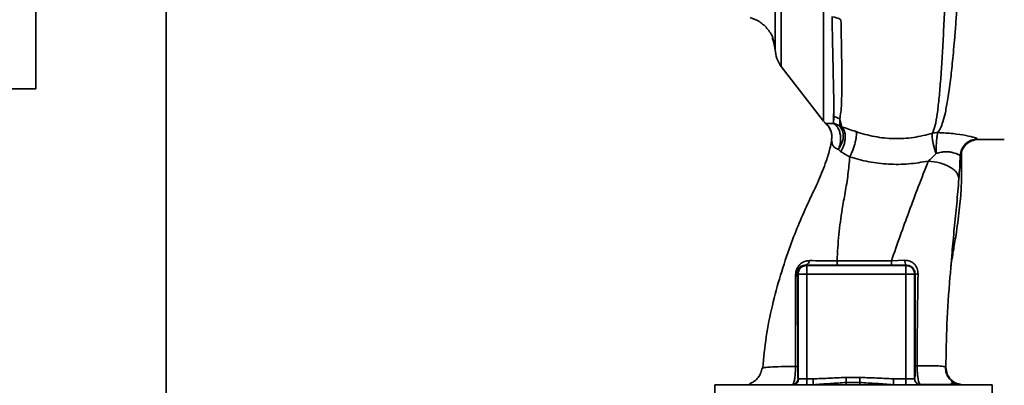
# Paper-space layout 'Blatt1' of a CAD drawing. Units: millimetres. Extents: x 0 to 5940, y 0 to 4200.
# Drawn here: x 3376 to 3546, y 2779 to 2842 of the extents above; entities that cross this region are included whole.
import ezdxf

# ---------------------------------------------------------------- set-up
doc = ezdxf.new("R2010")
doc.units = ezdxf.units.MM
doc.header["$LTSCALE"] = 10
doc.layers.add('1', color=7, linetype='Continuous')
doc.styles.add('SLDTEXTSTYLE0', font='TXT', dxfattribs={"width": 0.605})
doc.dimstyles.new('SLDDIMSTYLE0', dxfattribs={"dimtxt": 35, "dimasz": 25, "dimexe": 0, "dimexo": 0.0625, "dimgap": 8.75, "dimtad": 1, "dimdec": 1, "dimrnd": 1e-09, "dimzin": 4, "dimdsep": 46, "dimtxsty": 'SLDTEXTSTYLE0', "dimsah": 1, "dimcen": 0.09, "dimadec": 0, "dimazin": 1, "dimtfac": 1, "dimtdec": 1, "dimtofl": 0, "dimtmove": 0, "dimatfit": 3, "dimfxl": 1, "dimfrac": 2, "dimtolj": 1, "dimtzin": 12, "dimarcsym": 0})
doc.dimstyles.new('SLDDIMSTYLE1', dxfattribs={"dimtxt": 35, "dimasz": 25, "dimexe": 0, "dimexo": 0.0625, "dimgap": 8.75, "dimtad": 1, "dimdec": 1, "dimrnd": 1e-09, "dimzin": 12, "dimdsep": 46, "dimtxsty": 'SLDTEXTSTYLE0', "dimsah": 1, "dimcen": 0.09, "dimadec": 0, "dimazin": 3, "dimtfac": 1, "dimtdec": 1, "dimtofl": 0, "dimtmove": 0, "dimatfit": 3, "dimfxl": 1, "dimfrac": 2, "dimtolj": 1, "dimtzin": 12, "dimarcsym": 0})

# ---------------------------------------------------------------- blocks, each defined once
blk = doc.blocks.new('_D_2')
at = {"layer": '1'}
for p, q in [((3707.96, 3535.15), (2938.88, 3535.15)), ((2948.88, 3535.15), (2948.88, 1759.77)), ((3508.88, 1759.77), (2938.88, 1759.77))]:
    blk.add_line(p, q, dxfattribs=at)
for points in [[(2948.88, 3535.15), (2944.88, 3510.15), (2952.88, 3510.15)], [(2948.88, 1759.77), (2952.88, 1784.77), (2944.88, 1784.77)]]:
    blk.add_solid(points, dxfattribs=at)
at = {"layer": '1', "insert": (2903.76, 2555.22), "char_height": 35, "attachment_point": 1, "rotation": 90, "style": 'SLDTEXTSTYLE0'}
blk.add_mtext('ca. 1800', dxfattribs=at)
blk = doc.blocks.new('_D_3')
at = {"layer": '1'}
for p, q in [((3131.88, 3359.77), (3008.88, 3359.77)), ((3018.88, 1759.77), (3018.88, 3359.77)), ((3508.88, 1759.77), (3008.88, 1759.77))]:
    blk.add_line(p, q, dxfattribs=at)
for points in [[(3018.88, 3359.77), (3014.88, 3334.77), (3022.88, 3334.77)], [(3018.88, 1759.77), (3022.88, 1784.77), (3014.88, 1784.77)]]:
    blk.add_solid(points, dxfattribs=at)
at = {"layer": '1', "insert": (2973.76, 2506.3), "char_height": 35, "attachment_point": 1, "rotation": 90, "style": 'SLDTEXTSTYLE0'}
blk.add_mtext('1600', dxfattribs=at)

psp = doc.layouts.new('Blatt1')

# ---------------------------------------------------------------- linework, layer by layer
at = {"color": 7, "linetype": 'Continuous', "lineweight": 35}
for p, q in [((3378.88, 3429.77), (3378.88, 2829.77)), ((3401.38, 2586.9), (3401.38, 2929.77)), ((3507.42, 2874.16), (3507.42, 2833.64)), ((3505.88, 2838.64), (3506.28, 2837.42)), ((3506.04, 2838.32), (3506.38, 2836.52)), ((3506.16, 2837.72), (3506.04, 2838.32)), ((3506.12, 2837.91), (3506.38, 2836.53)), ((3507.42, 2833.64), (3514.73, 2824.18)), ((3378.88, 2829.77), (3358.88, 2829.77)), ((3516.42, 2823.82), (3516.46, 2825.03)), ((3517.86, 2823.23), (3517.51, 2824.59)), ((3517.51, 2824.59), (3517.52, 2823.32)), ((3516.17, 2820.77), (3516.12, 2821.09)), ((3541.36, 2821.02), (3545.89, 2821.02)), ((3526.42, 2800.14), (3528.75, 2800.22)), ((3510.19, 2797.96), (3510.33, 2797.82)), ((3510.33, 2797.82), (3511.83, 2797.82)), ((3510.33, 2779.85), (3510.33, 2797.82)), ((3511.74, 2799.41), (3511.83, 2799.32)), ((3511.83, 2799.32), (3528.93, 2799.32)), ((3511.83, 2779.77), (3511.83, 2797.82)), ((3511.83, 2797.82), (3528.93, 2797.82)), ((3528.97, 2799.36), (3528.93, 2799.32)), ((3528.93, 2797.82), (3528.93, 2799.32)), ((3528.93, 2779.77), (3528.93, 2797.82)), ((3530.43, 2797.82), (3528.93, 2797.82)), ((3530.43, 2797.82), (3530.5, 2797.89)), ((3530.43, 2797.82), (3530.43, 2779.77)), ((3504.2, 2781.63), (3504.29, 2781.67)), ((3511.83, 2779.77), (3510.41, 2779.77)), ((3511.83, 2779.77), (3512.95, 2779.77)), ((3511.83, 2778.77), (3511.83, 2779.77)), ((3512.95, 2779.77), (3512.95, 2778.77)), ((3520.96, 2780.02), (3518.62, 2780.02)), ((3520.96, 2779.15), (3518.62, 2779.15)), ((3528.93, 2779.77), (3526.77, 2779.77)), ((3526.77, 2779.77), (3526.77, 2778.77)), ((3528.93, 2778.77), (3528.93, 2779.77)), ((3530.43, 2779.77), (3528.93, 2779.77)), ((3495.98, 2778.77), (3495.98, 2774.17)), ((3495.98, 2778.77), (3519.88, 2778.77)), ((3519.88, 2778.77), (3543.78, 2778.77)), ((3543.78, 2774.17), (3543.78, 2778.77))]:
    psp.add_line(p, q, dxfattribs=at)
at = {"color": 7, "linetype": 'Continuous', "lineweight": 35, "flags": 128}
for points in [[(3517.04, 2800.14), (3522.3, 2800.14), (3526.42, 2800.14)], [(3517.05, 2799.35), (3522.29, 2799.35), (3526.42, 2799.35)]]:
    psp.add_lwpolyline(points, dxfattribs=at)
at = {"color": 7, "linetype": 'Continuous', "lineweight": 35}
for centre, radius, start, end in [((3515.85, 2838.42), 3.76, 60.1823, 84.998), ((3511.38, 2836.7), 5, 181.9801, 217.6872), ((3515.81, 2821.98), 3.11, 56.7734, 77.8774), ((3517.1, 2826.02), 3, 217.6872, 229.0072), ((3541.29, 2818.12), 3, 90.0596, 177.6693), ((3541.36, 2818.02), 3, 90.0077, 178.4452), ((3511.49, 2800.15), 0.783, 288.8209, 1.0294), ((3591.69, 2799.99), 74.65, 179.8858, 180.4882), ((3601.8, 2799.99), 75.39, 179.8869, 180.4833), ((3529.92, 2800.06), 1.18, 172.4168, 216.3851), ((3509.85, 2798.1), 0.369, 279.4782, 337.7052), ((3511.83, 2797.82), 1.5, 90.0817, 179.9183), ((3530.94, 2800.12), 2.28, 258.6499, 271.7946), ((3509.44, 2779.74), 0.973, 271.745, 1.6447), ((3509.34, 2779.87), 0.992, 278.4047, 358.8504)]:
    psp.add_arc(centre, radius, start, end, dxfattribs=at)
for points, knots in [([(3537.91, 2899.38), (3537.91, 2899.37), (3537.88, 2899.23), (3537.8, 2898.38), (3537.7, 2896.79), (3537.59, 2894.56), (3537.44, 2891.76), (3537.32, 2888.53), (3537.15, 2884.79), (3537.03, 2880.7), (3536.85, 2876.26), (3536.67, 2871.59), (3536.54, 2866.73), (3536.34, 2861.79), (3536.15, 2856.82), (3535.96, 2851.91), (3535.77, 2847.15), (3535.56, 2842.6), (3535.35, 2838.34), (3535.13, 2834.43), (3534.89, 2830.93), (3534.62, 2827.9), (3534.33, 2825.39), (3534, 2823.39), (3533.66, 2822.53), (3533.49, 2822.1)], [0, 0, 0, 0, 0.005692, 0.051948, 0.098118, 0.144097, 0.190059, 0.236067, 0.28166, 0.327558, 0.372895, 0.418687, 0.464009, 0.509238, 0.554517, 0.599659, 0.644666, 0.689553, 0.734335, 0.778986, 0.823495, 0.867894, 0.912145, 0.956199, 1, 1, 1, 1]), ([(3534.44, 2822.22), (3534.59, 2822.46), (3534.91, 2822.98), (3535.33, 2824.12), (3535.67, 2825.44), (3535.95, 2826.82), (3536.17, 2828.11), (3536.4, 2829.61), (3536.6, 2831.19), (3536.8, 2832.86), (3536.97, 2834.58), (3537.16, 2836.53), (3537.35, 2838.82), (3537.56, 2841.42), (3537.77, 2844.32), (3537.94, 2846.94), (3538.08, 2849.31), (3538.21, 2851.49), (3538.35, 2854.02), (3538.5, 2856.65), (3538.64, 2859.3), (3538.78, 2861.89), (3538.91, 2864.25), (3539.02, 2866.4), (3539.1, 2868.26), (3539.17, 2870.08), (3539.25, 2871.85), (3539.33, 2873.65), (3539.44, 2875.69), (3539.56, 2877.74), (3539.66, 2879.81), (3539.73, 2881.72), (3539.83, 2883.53), (3539.93, 2885.19), (3540.01, 2886.66), (3540.07, 2888.05), (3540.13, 2889.27), (3540.18, 2890.13), (3540.23, 2890.87), (3540.27, 2891.43), (3540.31, 2892.02), (3540.34, 2892.42), (3540.38, 2893.01), (3540.44, 2893.85), (3540.52, 2894.96), (3540.61, 2895.98), (3540.69, 2896.76), (3540.77, 2897.26), (3540.84, 2897.51), (3540.87, 2897.49), (3540.88, 2897.49)], [0, 0, 0, 0, 0.024602, 0.053593, 0.086986, 0.106705, 0.127768, 0.150176, 0.17393, 0.193355, 0.214317, 0.236818, 0.260856, 0.289544, 0.318513, 0.347763, 0.365232, 0.385541, 0.408688, 0.434674, 0.457286, 0.480328, 0.504804, 0.52158, 0.539311, 0.556341, 0.572686, 0.58955, 0.608486, 0.632767, 0.651936, 0.67366, 0.695384, 0.713851, 0.73319, 0.750784, 0.769215, 0.784872, 0.789355, 0.804012, 0.812326, 0.819568, 0.825739, 0.844753, 0.869186, 0.900316, 0.929277, 0.956069, 0.984771, 1, 1, 1, 1]), ([(3502.05, 2842.08), (3502.63, 2841.86), (3503.8, 2841.4), (3505.17, 2840.05), (3505.97, 2838.82), (3506.1, 2838.05), (3506.12, 2837.91)], [0, 0, 0, 0, 0.300266, 0.615909, 0.931552, 1, 1, 1, 1]), ([(3506.4, 2843.1), (3506.4, 2842.76), (3506.4, 2841.95), (3506.39, 2840.68), (3506.39, 2839.42), (3506.39, 2838.3), (3506.39, 2837.4), (3506.38, 2836.71), (3506.38, 2836.59), (3506.38, 2836.53)], [0, 0, 0, 0, 0.085591, 0.20384, 0.354589, 0.488907, 0.64132, 0.811723, 1, 1, 1, 1]), ([(3516.18, 2842.17), (3516.22, 2840.23), (3516.3, 2836.36), (3516.41, 2831.53), (3516.5, 2827.55), (3516.47, 2825.87), (3516.46, 2825.03)], [0, 0, 0, 0, 0.25018, 0.500188, 0.750117, 1, 1, 1, 1]), ([(3517.51, 2824.59), (3517.58, 2824.95), (3517.72, 2825.68), (3517.85, 2827.68), (3517.89, 2830.9), (3517.84, 2835.77), (3517.76, 2839.71), (3517.72, 2841.69)], [0, 0, 0, 0, 0.1246974, 0.249346, 0.4988023, 0.7488832, 1, 1, 1, 1]), ([(3506.38, 2836.52), (3506.38, 2836.52), (3506.38, 2836.52), (3506.38, 2836.53), (3506.38, 2836.53)], [0, 0, 0, 0, 0.560097, 1, 1, 1, 1]), ([(3516.47, 2826.53), (3516.47, 2826.19), (3516.47, 2825.44), (3516.47, 2824.79), (3516.47, 2824.42)], [0, 0, 0, 0, 0.439843, 1, 1, 1, 1]), ([(3515.12, 2823.78), (3515.18, 2823.8), (3515.25, 2823.82), (3515.75, 2823.79), (3516.2, 2823.81), (3516.42, 2823.82)], [0, 0, 0, 0, 0.534807, 0.780658, 1, 1, 1, 1]), ([(3515.12, 2823.78), (3515.13, 2823.77), (3515.13, 2823.76), (3515.13, 2823.76), (3515.13, 2823.76)], [0, 0, 0, 0, 0.560028, 1, 1, 1, 1]), ([(3515.12, 2823.78), (3515.3, 2823.61), (3515.66, 2823.25), (3515.86, 2822.8), (3515.96, 2822.56)], [0, 0, 0, 0, 0.4921387, 1, 1, 1, 1]), ([(3515.13, 2823.76), (3515.32, 2823.57), (3515.72, 2823.18), (3515.92, 2822.66), (3516.02, 2822.4)], [0, 0, 0, 0, 0.490087, 1, 1, 1, 1]), ([(3517.52, 2823.32), (3517.34, 2823.43), (3517, 2823.65), (3516.6, 2823.76), (3516.42, 2823.82)], [0, 0, 0, 0, 0.520577, 1, 1, 1, 1]), ([(3517.28, 2819.32), (3517.35, 2819.5), (3517.51, 2819.88), (3517.64, 2820.54), (3517.68, 2821.26), (3517.61, 2821.98), (3517.42, 2822.65), (3517.13, 2823.19), (3516.8, 2823.59), (3516.54, 2823.74), (3516.42, 2823.82)], [0, 0, 0, 0, 0.1132013, 0.235941, 0.3659791, 0.4999993, 0.6340195, 0.7640579, 0.8867982, 1, 1, 1, 1]), ([(3517.52, 2823.32), (3517.69, 2823.08), (3517.96, 2822.72), (3518.11, 2822.04), (3518.12, 2821.47), (3518.04, 2820.88), (3517.81, 2820.13), (3517.49, 2819.64), (3517.28, 2819.32)], [0, 0, 0, 0, 0.239237, 0.3682, 0.499958, 0.631723, 0.760704, 1, 1, 1, 1]), ([(3517.86, 2823.23), (3517.8, 2823.24), (3517.67, 2823.27), (3517.57, 2823.3), (3517.52, 2823.32)], [0, 0, 0, 0, 0.487081, 1, 1, 1, 1]), ([(3517.86, 2823.23), (3517.95, 2823.13), (3518.14, 2822.94), (3518.33, 2822.5), (3518.46, 2821.97), (3518.48, 2821.35), (3518.4, 2820.69), (3518.23, 2820.05), (3517.98, 2819.47), (3517.77, 2819.13), (3517.67, 2818.97)], [0, 0, 0, 0, 0.114824, 0.237947, 0.367296, 0.5, 0.632704, 0.762053, 0.885176, 1, 1, 1, 1]), ([(3520.32, 2822.39), (3519.88, 2822.54), (3518.98, 2822.85), (3518.24, 2823.1), (3517.86, 2823.23)], [0, 0, 0, 0, 0.4905361, 1, 1, 1, 1]), ([(3515.96, 2822.56), (3516.04, 2822.32), (3516.18, 2821.84), (3516.14, 2821.34), (3516.12, 2821.09)], [0, 0, 0, 0, 0.507865, 1, 1, 1, 1]), ([(3519.24, 2818.02), (3519.33, 2818.2), (3519.5, 2818.56), (3519.76, 2819.2), (3520, 2819.91), (3520.2, 2820.62), (3520.34, 2821.27), (3520.4, 2821.8), (3520.39, 2822.18), (3520.34, 2822.32), (3520.32, 2822.39)], [0, 0, 0, 0, 0.112383, 0.23492, 0.365304, 0.499997, 0.634691, 0.765076, 0.887615, 1, 1, 1, 1]), ([(3533.49, 2822.1), (3532.41, 2821.83), (3530.26, 2821.29), (3526.86, 2821.12), (3523.49, 2821.44), (3521.38, 2822.07), (3520.32, 2822.39)], [0, 0, 0, 0, 0.2502364, 0.4993019, 0.7485657, 1, 1, 1, 1]), ([(3534.13, 2818.6), (3534.06, 2818.78), (3533.94, 2819.16), (3533.77, 2819.75), (3533.63, 2820.33), (3533.52, 2820.87), (3533.45, 2821.33), (3533.42, 2821.81), (3533.46, 2821.98), (3533.49, 2822.1)], [0, 0, 0, 0, 0.12411, 0.253674, 0.386232, 0.518956, 0.649001, 0.773848, 1, 1, 1, 1]), ([(3534.13, 2818.6), (3534.13, 2818.98), (3534.14, 2819.56), (3534.18, 2820.33), (3534.22, 2820.89), (3534.27, 2821.37), (3534.34, 2821.89), (3534.4, 2822.09), (3534.44, 2822.22)], [0, 0, 0, 0, 0.243766, 0.373824, 0.505776, 0.636885, 0.764517, 1, 1, 1, 1]), ([(3534.44, 2822.22), (3535.34, 2822.17), (3537.11, 2822.09), (3539.34, 2821.74), (3540.92, 2821.36), (3541.16, 2821.2), (3541.29, 2821.12)], [0, 0, 0, 0, 0.258509, 0.511739, 0.758258, 1, 1, 1, 1]), ([(3516.08, 2820.8), (3516, 2820.37), (3515.81, 2819.24), (3515.08, 2816.96), (3513.89, 2813.9), (3512.15, 2810.37), (3510.5, 2806.67), (3508.83, 2802.39), (3507.25, 2797.65), (3505.84, 2792.38), (3504.74, 2787.05), (3504.41, 2783.46), (3504.25, 2781.67)], [0, 0, 0, 0, 0.037265, 0.097652, 0.186574, 0.279007, 0.379235, 0.478107, 0.607991, 0.73783, 0.869841, 1, 1, 1, 1]), ([(3517.28, 2819.32), (3517.05, 2819.42), (3516.57, 2819.62), (3516.18, 2820.17), (3516.17, 2820.55), (3516.17, 2820.77)], [0, 0, 0, 0, 0.278055, 0.580865, 1, 1, 1, 1]), ([(3539.2, 2820.1), (3539.37, 2820.28), (3539.72, 2820.63), (3540.45, 2820.86), (3540.82, 2820.97)], [0, 0, 0, 0, 0.490181, 1, 1, 1, 1]), ([(3541.29, 2821.12), (3541.3, 2821.09), (3541.32, 2821.03), (3541.35, 2821.03), (3541.36, 2821.02)], [0, 0, 0, 0, 0.559993, 1, 1, 1, 1]), ([(3517.67, 2818.97), (3517.6, 2819.03), (3517.45, 2819.13), (3517.34, 2819.26), (3517.28, 2819.32)], [0, 0, 0, 0, 0.490878, 1, 1, 1, 1]), ([(3517.67, 2818.97), (3517.91, 2818.81), (3518.36, 2818.5), (3518.95, 2818.18), (3519.24, 2818.02)], [0, 0, 0, 0, 0.509367, 1, 1, 1, 1]), ([(3532.78, 2817.32), (3533.01, 2817.51), (3533.47, 2817.91), (3533.9, 2818.37), (3534.13, 2818.6)], [0, 0, 0, 0, 0.489425, 1, 1, 1, 1]), ([(3538.29, 2818.24), (3538.22, 2818.31), (3538.07, 2818.44), (3537.3, 2818.72), (3536.48, 2818.9), (3535.76, 2818.95), (3534.96, 2818.87), (3534.41, 2818.69), (3534.13, 2818.6)], [0, 0, 0, 0, 0.2446183, 0.4900491, 0.6130344, 0.7364259, 0.8635825, 1, 1, 1, 1]), ([(3536.64, 2798.7), (3536.66, 2798.87), (3536.73, 2799.57), (3536.91, 2800.67), (3537.13, 2802.03), (3537.38, 2803.45), (3537.65, 2805.18), (3537.93, 2807.26), (3538.18, 2809.31), (3538.36, 2811.21), (3538.46, 2812.79), (3538.5, 2813.97), (3538.52, 2815.1), (3538.51, 2816.64), (3538.49, 2817.98), (3538.48, 2818.77), (3538.48, 2818.94)], [0, 0, 0, 0, 0.037169, 0.158113, 0.251356, 0.324156, 0.405724, 0.50413, 0.604899, 0.695371, 0.766074, 0.79595, 0.824112, 0.886161, 0.975118, 1, 1, 1, 1]), ([(3538.06, 2814.26), (3538.11, 2814.91), (3538.2, 2816.22), (3538.26, 2817.57), (3538.29, 2818.24)], [0, 0, 0, 0, 0.498278, 1, 1, 1, 1]), ([(3538.29, 2818.24), (3538.3, 2818.2), (3538.33, 2818.13), (3538.35, 2818.11), (3538.36, 2818.1)], [0, 0, 0, 0, 0.560267, 1, 1, 1, 1]), ([(3538.36, 2818.1), (3538.39, 2818.13), (3538.44, 2818.17), (3538.48, 2818.48), (3538.48, 2818.85), (3538.48, 2818.94)], [0, 0, 0, 0, 0.433752, 0.866247, 1, 1, 1, 1]), ([(3517.04, 2800.14), (3517.13, 2801.65), (3517.32, 2804.65), (3517.82, 2808.56), (3518.48, 2812.01), (3518.98, 2815.07), (3519.15, 2817.04), (3519.24, 2818.02)], [0, 0, 0, 0, 0.242472, 0.482687, 0.640941, 0.820361, 1, 1, 1, 1]), ([(3519.24, 2818.02), (3520.33, 2817.72), (3522.5, 2817.11), (3525.93, 2816.73), (3529.39, 2816.74), (3531.65, 2817.12), (3532.78, 2817.32)], [0, 0, 0, 0, 0.248657, 0.498914, 0.749801, 1, 1, 1, 1]), ([(3526.42, 2800.14), (3527.43, 2803), (3528.94, 2807.28), (3531.12, 2813.06), (3532.21, 2815.85), (3532.78, 2817.32)], [0, 0, 0, 0, 0.485441, 0.728216, 1, 1, 1, 1]), ([(3532.78, 2817.32), (3533.45, 2817.24), (3534.47, 2817.12), (3535.69, 2816.7), (3536.54, 2816.3), (3537.22, 2815.82), (3537.88, 2815.14), (3537.99, 2814.61), (3538.06, 2814.26)], [0, 0, 0, 0, 0.239375, 0.368312, 0.500009, 0.631705, 0.760639, 1, 1, 1, 1]), ([(3536.64, 2798.7), (3536.72, 2799.63), (3536.91, 2801.96), (3537.25, 2805.71), (3537.7, 2809.98), (3537.94, 2812.82), (3538.06, 2814.26)], [0, 0, 0, 0, 0.179162, 0.448703, 0.720566, 1, 1, 1, 1]), ([(3509.91, 2797.73), (3509.92, 2797.91), (3509.94, 2798.25), (3510.12, 2798.77), (3510.38, 2799.22), (3510.81, 2799.69), (3511.44, 2800.09), (3512, 2800.14), (3512.27, 2800.16)], [0, 0, 0, 0, 0.129882, 0.259893, 0.387986, 0.514349, 0.759532, 1, 1, 1, 1]), ([(3510.19, 2797.96), (3510.2, 2798.06), (3510.2, 2798.22), (3510.26, 2798.44), (3510.34, 2798.64), (3510.49, 2798.88), (3510.78, 2799.16), (3511.19, 2799.36), (3511.55, 2799.42), (3511.73, 2799.41), (3511.74, 2799.41)], [0, 0, 0, 0, 0.1149273, 0.1695182, 0.2240031, 0.3368825, 0.4601164, 0.7253335, 0.9841044, 1, 1, 1, 1]), ([(3512.27, 2800.16), (3513.02, 2800.15), (3514.5, 2800.13), (3516.2, 2800.14), (3517.04, 2800.14)], [0, 0, 0, 0, 0.50183, 1, 1, 1, 1]), ([(3528.75, 2800.22), (3528.9, 2800.21), (3529.2, 2800.21), (3529.63, 2800.08), (3530.02, 2799.88), (3530.37, 2799.59), (3530.65, 2799.23), (3530.86, 2798.81), (3531, 2798.34), (3531.01, 2798.01), (3531.02, 2797.85)], [0, 0, 0, 0, 0.122001, 0.243379, 0.365027, 0.487801, 0.612385, 0.739254, 0.86866, 1, 1, 1, 1]), ([(3509.87, 2781.91), (3509.87, 2783.69), (3509.88, 2787.26), (3509.89, 2792.59), (3509.9, 2796.02), (3509.91, 2797.73)], [0, 0, 0, 0, 0.333582, 0.667367, 1, 1, 1, 1]), ([(3510.27, 2781.87), (3510.27, 2783.39), (3510.27, 2786.44), (3510.25, 2790.67), (3510.23, 2794.53), (3510.21, 2796.82), (3510.19, 2797.96)], [0, 0, 0, 0, 0.27999, 0.559987, 0.780012, 1, 1, 1, 1]), ([(3511.74, 2799.41), (3512.67, 2799.39), (3514.33, 2799.36), (3516.22, 2799.35), (3517.05, 2799.35)], [0, 0, 0, 0, 0.5596719, 1, 1, 1, 1]), ([(3528.97, 2799.36), (3528.5, 2799.36), (3527.66, 2799.35), (3526.8, 2799.35), (3526.42, 2799.35)], [0, 0, 0, 0, 0.560125, 1, 1, 1, 1]), ([(3528.97, 2799.36), (3529.17, 2799.34), (3529.56, 2799.31), (3529.98, 2799.03), (3530.24, 2798.73), (3530.39, 2798.47), (3530.48, 2798.19), (3530.49, 2797.99), (3530.5, 2797.89)], [0, 0, 0, 0, 0.255092, 0.50918, 0.643262, 0.75783, 0.882209, 1, 1, 1, 1]), ([(3530.5, 2797.89), (3530.49, 2794.9), (3530.49, 2789.57), (3530.51, 2784.27), (3530.52, 2781.94)], [0, 0, 0, 0, 0.559911, 1, 1, 1, 1]), ([(3531.02, 2797.85), (3530.97, 2795.21), (3530.89, 2789.92), (3530.87, 2784.66), (3530.86, 2782.03)], [0, 0, 0, 0, 0.498941, 1, 1, 1, 1]), ([(3535.82, 2781.73), (3535.85, 2784.22), (3535.92, 2789.36), (3536.33, 2795.07), (3536.6, 2798.24), (3536.64, 2798.7)], [0, 0, 0, 0, 0.445929, 0.919859, 1, 1, 1, 1]), ([(3504.11, 2781.67), (3504.06, 2781.38), (3503.95, 2780.8), (3503.48, 2779.98), (3502.81, 2779.31), (3502.25, 2779.06), (3501.98, 2778.94)], [0, 0, 0, 0, 0.238527, 0.48954, 0.746016, 1, 1, 1, 1]), ([(3504.29, 2781.67), (3504.31, 2781.68), (3504.44, 2781.74), (3505.45, 2781.82), (3507.25, 2781.89), (3509, 2781.91), (3509.87, 2781.91)], [0, 0, 0, 0, 0.0664046, 0.3778702, 0.689198, 1, 1, 1, 1]), ([(3509.48, 2778.89), (3509.53, 2779), (3509.63, 2779.22), (3509.76, 2779.9), (3509.84, 2780.66), (3509.87, 2781.36), (3509.87, 2781.73), (3509.87, 2781.91)], [0, 0, 0, 0, 0.23999, 0.48406, 0.737186, 0.868013, 1, 1, 1, 1]), ([(3509.87, 2781.91), (3509.93, 2781.91), (3510.04, 2781.9), (3510.16, 2781.89), (3510.24, 2781.88), (3510.26, 2781.87), (3510.27, 2781.87)], [0, 0, 0, 0, 0.246914, 0.499976, 0.753049, 1, 1, 1, 1]), ([(3510.33, 2779.85), (3510.32, 2779.93), (3510.3, 2780.1), (3510.28, 2780.6), (3510.27, 2781.21), (3510.27, 2781.65), (3510.27, 2781.87)], [0, 0, 0, 0, 0.2808883, 0.5605628, 0.7804639, 1, 1, 1, 1]), ([(3530.52, 2781.94), (3530.52, 2781.78), (3530.52, 2781.46), (3530.51, 2780.86), (3530.49, 2780.28), (3530.46, 2779.85), (3530.44, 2779.8), (3530.43, 2779.77)], [0, 0, 0, 0, 0.1250336, 0.2503488, 0.4995473, 0.7496242, 1, 1, 1, 1]), ([(3530.52, 2781.94), (3530.53, 2781.95), (3530.54, 2781.97), (3530.61, 2781.99), (3530.71, 2782.01), (3530.81, 2782.02), (3530.86, 2782.03)], [0, 0, 0, 0, 0.247399, 0.5, 0.752601, 1, 1, 1, 1]), ([(3530.86, 2782.03), (3531.6, 2782.04), (3533.09, 2782.05), (3534.64, 2782.01), (3535.65, 2781.91), (3535.76, 2781.79), (3535.82, 2781.73)], [0, 0, 0, 0, 0.250055, 0.49997, 0.749869, 1, 1, 1, 1]), ([(3530.86, 2782.03), (3530.86, 2781.79), (3530.86, 2781.31), (3530.9, 2780.64), (3530.97, 2780.06), (3531.08, 2779.45), (3531.2, 2778.98), (3531.3, 2778.91), (3531.33, 2778.88)], [0, 0, 0, 0, 0.153945, 0.305495, 0.451915, 0.594427, 0.869841, 1, 1, 1, 1]), ([(3537.6, 2778.98), (3537.32, 2779.12), (3536.76, 2779.41), (3536.14, 2780.14), (3535.77, 2780.98), (3535.74, 2781.58), (3535.72, 2781.86)], [0, 0, 0, 0, 0.255791, 0.515788, 0.767334, 1, 1, 1, 1]), ([(3535.82, 2781.73), (3535.86, 2781.36), (3535.93, 2780.78), (3536.31, 2780.09), (3536.69, 2779.62), (3537.17, 2779.24), (3537.7, 2778.94), (3538.1, 2778.89), (3538.29, 2778.87)], [0, 0, 0, 0, 0.270544, 0.416002, 0.564491, 0.71298, 0.858438, 1, 1, 1, 1]), ([(3510.33, 2779.85), (3510.33, 2779.83), (3510.34, 2779.78), (3510.39, 2779.77), (3510.41, 2779.77)], [0, 0, 0, 0, 0.475985, 1, 1, 1, 1]), ([(3518.62, 2780.02), (3517.56, 2779.98), (3515.67, 2779.89), (3513.78, 2779.81), (3512.95, 2779.77)], [0, 0, 0, 0, 0.559986, 1, 1, 1, 1]), ([(3518.62, 2779.15), (3517.69, 2779.09), (3515.79, 2778.97), (3513.91, 2778.84), (3512.95, 2778.77)], [0, 0, 0, 0, 0.487326, 1, 1, 1, 1]), ([(3518.62, 2779.15), (3518.62, 2779.2), (3518.62, 2779.29), (3518.62, 2779.51), (3518.62, 2779.76), (3518.62, 2779.93), (3518.62, 2780.02)], [0, 0, 0, 0, 0.245515, 0.5, 0.754485, 1, 1, 1, 1]), ([(3518.62, 2778.77), (3518.62, 2778.79), (3518.62, 2778.82), (3518.62, 2779.04), (3518.62, 2779.15)], [0, 0, 0, 0, 0.4830916, 1, 1, 1, 1]), ([(3526.77, 2779.77), (3525.69, 2779.83), (3523.75, 2779.93), (3521.81, 2779.99), (3520.96, 2780.02)], [0, 0, 0, 0, 0.5599984, 1, 1, 1, 1]), ([(3520.96, 2779.15), (3520.96, 2779.2), (3520.96, 2779.29), (3520.96, 2779.51), (3520.96, 2779.76), (3520.96, 2779.93), (3520.96, 2780.02)], [0, 0, 0, 0, 0.245517, 0.500003, 0.754488, 1, 1, 1, 1]), ([(3520.96, 2778.77), (3520.96, 2778.79), (3520.96, 2778.82), (3520.96, 2779.04), (3520.96, 2779.15)], [0, 0, 0, 0, 0.4830953, 1, 1, 1, 1]), ([(3526.77, 2778.77), (3525.78, 2778.84), (3523.86, 2778.98), (3521.91, 2779.09), (3520.96, 2779.15)], [0, 0, 0, 0, 0.512053, 1, 1, 1, 1]), ([(3531.43, 2778.77), (3531.3, 2778.79), (3531.04, 2778.82), (3530.71, 2779.05), (3530.47, 2779.38), (3530.44, 2779.64), (3530.43, 2779.77)], [0, 0, 0, 0, 0.25, 0.5, 0.75, 1, 1, 1, 1]), ([(3538.29, 2778.82), (3538.08, 2778.86), (3537.68, 2778.94), (3537.04, 2779.17), (3536.72, 2779.28)], [0, 0, 0, 0, 0.506271, 1, 1, 1, 1]), ([(3531.32, 2778.82), (3532.03, 2778.82), (3533.54, 2778.83), (3535.38, 2778.83), (3536.92, 2778.83), (3537.5, 2778.83), (3537.79, 2778.82)], [0, 0, 0, 0, 0.225394, 0.483599, 0.741771, 1, 1, 1, 1]), ([(3536.68, 2778.99), (3537.08, 2778.92), (3537.78, 2778.8), (3538.27, 2778.79), (3538.47, 2778.79)], [0, 0, 0, 0, 0.574038, 1, 1, 1, 1])]:
    psp.add_open_spline(points, degree=3, knots=knots, dxfattribs=at)
for points in [[(3514.73, 2849.28), (3514.73, 2847.51), (3514.73, 2843.96), (3514.73, 2839.11), (3514.73, 2834.75), (3514.73, 2831.03), (3514.73, 2828.03), (3514.73, 2825.84), (3514.73, 2824.45), (3514.73, 2824.27), (3514.73, 2824.19)], [(3533.49, 2822.1), (3533.64, 2822.14), (3533.95, 2822.22), (3534.28, 2822.22), (3534.44, 2822.22)], [(3511.83, 2799.32), (3511.83, 2799.29), (3511.83, 2799.24), (3511.83, 2798.89), (3511.83, 2798.4), (3511.83, 2798.02), (3511.83, 2797.82)], [(3528.93, 2799.32), (3529.13, 2799.3), (3529.52, 2799.25), (3530.01, 2798.91), (3530.36, 2798.41), (3530.41, 2798.02), (3530.43, 2797.82)]]:
    psp.add_open_spline(points, degree=3, dxfattribs=at)

# ---------------------------------------------------------------- dimensions: what is measured, and where the dimension line sits
at = {"layer": '1'}
for base, p1, p2, dimstyle, picture, middle in [((2948.88, 1759.77), (3717.96, 3535.15), (3518.88, 1759.77), 'SLDDIMSTYLE0', '_D_2', (2948.88, 2647.46)), ((3018.88, 3359.77), (3518.88, 1759.77), (3141.88, 3359.77), 'SLDDIMSTYLE1', '_D_3', (3018.88, 2559.77))]:
    dim = psp.add_linear_dim(base=base, p1=p1, p2=p2, angle=90, dimstyle=dimstyle, dxfattribs=at)
    dim.commit()
    dim.dimension.update_dxf_attribs({"geometry": picture, "text_midpoint": middle, "dimtype": 160})

doc.saveas('drawing.dxf')
